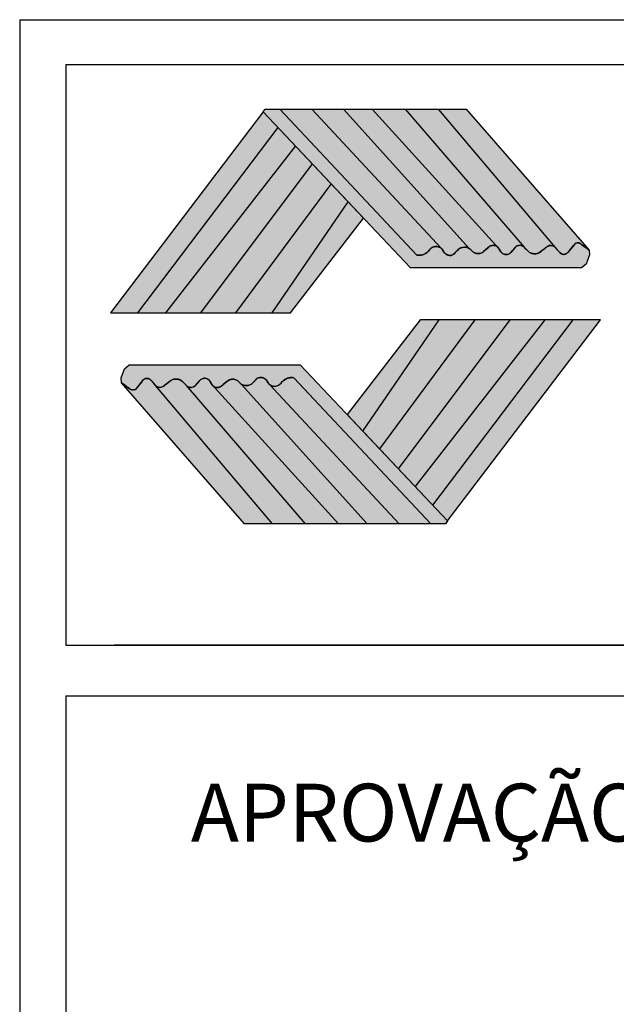
# Model space of a CAD drawing. Extents: x 439 to 1321, y 25 to 109.
# Drawn here: x 562 to 564, y 42 to 45 of the extents above; entities that cross this region are included whole.
import ezdxf

# ---------------------------------------------------------------- set-up
doc = ezdxf.new("R2010")
doc.units = 0
doc.header["$MEASUREMENT"] = 0
for name, color, linetype in [('P02', 21, 'Continuous'), ('Parede', 8, 'Continuous'), ('PENQUATRO', 4, 'Continuous'), ('PRANCHA', 7, 'Continuous')]:
    doc.layers.add(name, color=color, linetype=linetype)
doc.styles.add('STYLE1', font='arial.ttf')

msp = doc.modelspace()

# ---------------------------------------------------------------- hatches: boundary and pattern name
at = {"true_color": 0xd8d8d8}
for points in [[(562.4463762825156, 45.18653508299613), (562.9206506494141, 44.68110550889279), (562.9244976613379, 44.68063167198802), (562.9280147852829, 44.68049261304201), (562.9300115918728, 44.68053738803493), (562.9325327353818, 44.68072230678299), (562.9354139786946, 44.68111139945569), (562.9385301597404, 44.68175146520952), (562.9404828771563, 44.68227298815152), (562.9428872591989, 44.68304856583593), (562.9459337961941, 44.68425543547507), (562.9483418255007, 44.6854005790758), (562.949913285513, 44.68624659352471), (562.9521188971388, 44.68757714923718), (562.9542698201151, 44.68905184481307), (562.9557814462936, 44.69020485527346), (562.9569702861259, 44.69118657688378), (562.9586574658367, 44.69270577339695), (562.9594754897139, 44.69350112597581), (562.9609615795954, 44.69505690380581), (562.9629909112664, 44.69745106783579), (562.9647808984282, 44.69985841065179), (562.9667627217608, 44.70221580974881), (562.9683957226097, 44.70381330061478), (562.9699426612805, 44.70510673235418), (562.9721277158882, 44.70663842498796), (562.9735813501464, 44.7074947645655), (562.9759820293903, 44.70866425109335), (562.9779101787868, 44.70940630952951), (562.9801993674865, 44.71008097902647), (562.9847509386377, 44.71081362739212), (562.9891887710418, 44.71079281418002), (562.9914006216256, 44.7105132845883), (562.9942350161342, 44.70988289621084), (562.9960654760977, 44.7093038899568), (562.9971240198972, 44.70890337834724), (562.9992938294342, 44.70792015433203), (563.0006631054531, 44.70717755692779), (563.002480065691, 44.70602776350571), (563.0046381876139, 44.70437867160771), (563.0065844730927, 44.70256541324546), (563.0083488443481, 44.70057064464548), (563.0097848827565, 44.69860829992228), (563.0108396404131, 44.69689214740998), (563.0126029356743, 44.69350421291311), (563.0130442855773, 44.69274640639546), (563.0138031454186, 44.69155320112484), (563.0145874720055, 44.69044004972915), (563.0166168206359, 44.68798797119539), (563.0181871026089, 44.68641207363004), (563.0197493731217, 44.68505844452301), (563.0217189744848, 44.68360144064296), (563.0239474291901, 44.682271834797), (563.0254299648933, 44.68156547028695), (563.0273439229825, 44.68083764548778), (563.029832865874, 44.68017142251833), (563.0327652983075, 44.67975950323628), (563.03598233085, 44.67974842400995), (563.0383905453409, 44.68004091642578), (563.0416186105448, 44.68085712680476), (563.043739028255, 44.68168232001378), (563.0454496047913, 44.68253696850632), (563.0475727704527, 44.68387007510522), (563.0499282478995, 44.68578569259378), (563.0518966957914, 44.6878647979955), (563.0534938534244, 44.689755255396), (563.055189560455, 44.69170904640922), (563.0563513051612, 44.69301719430724), (563.0579490891923, 44.69477751155397), (563.0610152146113, 44.69803570590345), (563.0638078461761, 44.70072393126217), (563.0649960354517, 44.701695575841), (563.0671424335694, 44.70322948852802), (563.0691133500064, 44.70442042257869), (563.0709054876851, 44.70534497124608), (563.0732623058357, 44.7063551854575), (563.0760332259616, 44.7072720711981), (563.0771437090995, 44.70756299861132), (563.0797607891342, 44.70808476924546), (563.0817207403747, 44.70832999946331), (563.0858121699175, 44.70845255040913), (563.0876706268439, 44.70833564135478), (563.0902453552081, 44.70799308117704), (563.0926030275119, 44.70748991177197), (563.0947376182756, 44.70687050992871), (563.0967785181186, 44.70612350522665), (563.0987016342008, 44.70527051041835), (563.1009106194867, 44.70409451010875), (563.1017804628412, 44.70356834943647), (563.1030856099711, 44.70270540379228), (563.1048309226976, 44.70139912232182), (563.1058823355461, 44.70051743710653), (563.1074276253754, 44.69907166117119), (563.109771485197, 44.69672923102399), (563.1142215275288, 44.69228190308328), (563.116754379085, 44.69053256949658), (563.1189425189688, 44.68931204163825), (563.1203991119737, 44.68862922049475), (563.1235785736318, 44.68745857275565), (563.1257760404969, 44.68688372267759), (563.1272655341667, 44.68659572236712), (563.1287155269354, 44.68639145244611), (563.1299466972973, 44.68627573286081), (563.1313640411653, 44.68620728884139), (563.1334306196484, 44.68623090367414), (563.1355441671317, 44.6864070011617), (563.1366532106499, 44.68656171810696), (563.1381369368257, 44.6868372581365), (563.1393727886942, 44.68712817399196), (563.1417921730957, 44.68786662012695), (563.1434631549928, 44.68851520065931), (563.144848890741, 44.68914569746718), (563.1460893985338, 44.68978674356833), (563.1471784395987, 44.69041374062893), (563.1493684248242, 44.691876887018), (563.1504687196563, 44.69272714722567), (563.151565339471, 44.69364508160281), (563.1532032874773, 44.69502627370181), (563.1539769687398, 44.69567867685589), (563.1567611040349, 44.69802638609785), (563.1643358426993, 44.70441374950934), (563.1681323560781, 44.70761514189544), (563.1713018926594, 44.71028783899048), (563.1728826859487, 44.71138478680178), (563.1751572004692, 44.71264342276728), (563.1772882207191, 44.71353333301376), (563.1793595013197, 44.71416380179348), (563.1820891495594, 44.71467432355514), (563.1848265970392, 44.71484254317125), (563.1876202325697, 44.71466731947847), (563.1897211289953, 44.71430020503584), (563.1929682548238, 44.7133074109396), (563.1947291545929, 44.71252991373201), (563.1966052793233, 44.71148820026551), (563.1999038836534, 44.70899359897027), (563.2014507243676, 44.70743479762001), (563.2027600765682, 44.70583595532692), (563.2053293845697, 44.70176459603825), (563.2108217547543, 44.69259310196619), (563.2119966816424, 44.69099516022848), (563.2130876746761, 44.68974465699051), (563.2143089755239, 44.68854545167181), (563.2158943332627, 44.68723685955986), (563.2173079304106, 44.68626204985543), (563.2194368409259, 44.68507508236682), (563.2209676907105, 44.6844014287403), (563.2229776756172, 44.68371814889834), (563.2248295709477, 44.6832737571979), (563.2265707701897, 44.68300771832699), (563.2289983453217, 44.68287247362903), (563.2310767193964, 44.68297152528431), (563.2332838824473, 44.68329677654896), (563.2366629440419, 44.68426058378543), (563.2400376891426, 44.68586558200899), (563.2421113866741, 44.68724362815497), (563.2442166632866, 44.68904188383021), (563.2457387778522, 44.69066662834033), (563.2471485037809, 44.69225999154282), (563.2501755366648, 44.6956813394175), (563.2556493833276, 44.70186823409981), (563.2623216008848, 44.70928506872625), (563.2653471648027, 44.71163109127097), (563.2671101343713, 44.71263172088896), (563.2697824929456, 44.71374834943686), (563.2733664573158, 44.71460534597754), (563.2772980882123, 44.7147946714994), (563.2811970107152, 44.7142263576074), (563.28414571775, 44.71325844506849), (563.2858454385666, 44.71246023926425), (563.2884823216392, 44.71080268684651), (563.2902301442238, 44.70935137997964), (563.2942539760178, 44.70517705872086), (563.299063205578, 44.70011985911187), (563.3048199108417, 44.69406633071733), (563.3073653026843, 44.69203453038245), (563.3087090847347, 44.69110858260072), (563.3109805974166, 44.68974155629178), (563.3125695462047, 44.68891858642114), (563.3138344490143, 44.68833521188244), (563.3160639000392, 44.68745091980912), (563.318230091211, 44.68675607435296), (563.3201961138273, 44.68625717319548), (563.3234229407168, 44.68569583384902), (563.3255577025736, 44.68549395007546), (563.3277627536921, 44.68542396813631), (563.3298249211987, 44.68548516675713), (563.3319427098136, 44.68567610258125), (563.333561314846, 44.68591082665843), (563.3356805799702, 44.68633737633135), (563.3372541889443, 44.68674435004483), (563.3387083833837, 44.68719152364078), (563.340686586051, 44.68791473410208), (563.3415312629738, 44.68826583673829), (563.3439063935992, 44.6893983501778), (563.3454077917232, 44.6902332099434), (563.3474640204371, 44.69154321262614), (563.3501475682468, 44.69357829406754), (563.3523953053995, 44.69539552123751), (563.3541562183468, 44.69681916583328), (563.3563608373688, 44.69860153330497), (563.3615132459798, 44.70276709905943), (563.3665451348281, 44.70683522825478), (563.3697276787353, 44.70940821827396), (563.3711118430725, 44.71051518323831), (563.3724750295268, 44.71146480320841), (563.3740641633129, 44.71237963397871), (563.3763222691778, 44.71337808492025), (563.3785004004637, 44.71405018067933), (563.3807073418503, 44.71446950892802), (563.3829277061473, 44.71464199678869), (563.3850940182421, 44.71457534504013), (563.3871108989591, 44.71430281192414), (563.3886691912065, 44.71394806989949), (563.3901724861457, 44.71347975501092), (563.391742275654, 44.71284825175644), (563.3933437610219, 44.71203800921685), (563.3943719512122, 44.71141864478828), (563.3958374662592, 44.71038127775428), (563.3968092360428, 44.70957713873132), (563.3998808474826, 44.70633023401147), (563.4037310667137, 44.70194546834682), (563.4136038205481, 44.69070202754229), (563.4159512436378, 44.68818480841932), (563.417262981868, 44.68708987197736), (563.4190746925013, 44.68587777198408), (563.420580899081, 44.68508610756501), (563.422945103048, 44.68417313666433), (563.4247859603527, 44.68370749880559), (563.4269941453996, 44.68340684985283), (563.4302109134929, 44.68344895169721), (563.4319650067749, 44.68371243315632), (563.4335326720853, 44.68409834982128), (563.4358293644419, 44.68494192678597), (563.4372045689064, 44.68562407700811), (563.4394633493001, 44.68708996532732), (563.4408899425331, 44.68829114172382), (563.4415807102515, 44.6889704019751), (563.4434134214266, 44.69113746317219), (563.4449763046565, 44.69309627226568), (563.44766940249, 44.69647161369095), (563.4628581953315, 44.71550818973577), (563.4649394910583, 44.71811674098382), (563.4668843723263, 44.7200172412081), (563.4693579355428, 44.72167698268314), (563.4726859107229, 44.7230072579965), (563.4750379851447, 44.72345557504232), (563.4776842331967, 44.72352597331279), (563.4798909133568, 44.7232381064666), (563.4815770479184, 44.72279497176532), (563.4834730056195, 44.722041367934), (563.4848542912478, 44.72129738055403), (563.4860673480655, 44.72048305329299), (563.487234459872, 44.71961762943545), (563.4913914028263, 44.71653521899382), (563.4988676968204, 44.71099148002802), (563.5088923087052, 44.70355814052279), (563.5158385239064, 44.69840745973399), (563.51764771629, 44.68158521304845), (563.5062716474185, 44.64975163232201), (563.4892363615136, 44.6365582810773), (562.8980449000641, 44.6365582810773), (562.3888108244898, 45.17669163677733), (562.3957817335228, 45.18653508299613)], [(562.9685943978548, 43.75099175319316), (562.4943200309561, 44.25642132729648), (562.4904730190232, 44.25689516420243), (562.4869558950872, 44.25703422314851), (562.4849590884974, 44.2569894481544), (562.4824379449977, 44.25680452940643), (562.4795567016757, 44.2564154367325), (562.4764405206392, 44.25577537097974), (562.4744878032232, 44.25525384803782), (562.4720834211806, 44.25447827035329), (562.4690368841761, 44.25327140071429), (562.4666288548696, 44.25212625711465), (562.4650573948571, 44.25128024266451), (562.4628517832408, 44.24994968695334), (562.4607008602644, 44.24847499137628), (562.459189234086, 44.24732198091573), (562.4580003942444, 44.2463402593055), (562.4563132145429, 44.24482106279349), (562.4554951906657, 44.24402571021347), (562.4540091007842, 44.24246993238339), (562.4519797691131, 44.24007576835341), (562.4501897819514, 44.23766842553632), (562.4482079586187, 44.23531102644179), (562.4465749577702, 44.23371353557347), (562.4450280190991, 44.23242010383532), (562.4428429644821, 44.2308884112013), (562.4413893302238, 44.23003207162262), (562.4389886509801, 44.22886258509592), (562.4370605015835, 44.2281205266586), (562.4347713128932, 44.22744585716282), (562.4302197417327, 44.22671320879729), (562.4257819093378, 44.22673402200925), (562.4235700587543, 44.22701355160097), (562.4207356642362, 44.22764393997851), (562.4189052042818, 44.22822294623241), (562.4178466604731, 44.2286234578432), (562.4156768509359, 44.22960668185726), (562.4143075749173, 44.23034927926258), (562.4124906146793, 44.23149907268364), (562.4103324927563, 44.23314816458274), (562.4083862072775, 44.23496142294388), (562.406621836022, 44.23695619154379), (562.4051857976136, 44.23891853626824), (562.4041310399665, 44.24063468878055), (562.402367744696, 44.2440226232761), (562.4019263947928, 44.24478042979381), (562.4011675349517, 44.24597363506459), (562.4003832083741, 44.24708678645896), (562.3983538597437, 44.24953886499402), (562.3967835777706, 44.2511147625593), (562.3952213072577, 44.25246839166748), (562.3932517058947, 44.25392539554633), (562.3910232511896, 44.25525500139229), (562.3895407154771, 44.2559613659035), (562.3876267573876, 44.25668919070165), (562.3851378144963, 44.25735541367089), (562.382205382063, 44.25776733295299), (562.3789883495297, 44.25777841217946), (562.3765801350295, 44.2574859197624), (562.3733520698349, 44.25666970938451), (562.3712316521245, 44.25584451617686), (562.3695210755884, 44.25498986768201), (562.3673979099176, 44.25365676108282), (562.3650424324709, 44.2517411435955), (562.3630739845881, 44.24966203819379), (562.3614768269459, 44.2477715807932), (562.3597811199247, 44.24581778977997), (562.358619375209, 44.24450964188204), (562.3570215911778, 44.24274932463545), (562.3539554657589, 44.23949113028597), (562.3511628342034, 44.23680290492732), (562.3499746449279, 44.23583126034827), (562.3478282468102, 44.23429734766033), (562.3458573303642, 44.23310641361174), (562.3440651926852, 44.23218186494312), (562.3417083745343, 44.23117165073293), (562.338937454418, 44.23025476498994), (562.3378269712707, 44.22996383757797), (562.3352098912361, 44.22944206694388), (562.3332499399955, 44.22919683672728), (562.329158510462, 44.22907428578139), (562.3273000535264, 44.22919119483441), (562.3247253251621, 44.22953375501326), (562.3223676528677, 44.2300369244175), (562.3202330621041, 44.23065632625948), (562.3181921622516, 44.23140333096146), (562.3162690461787, 44.23225632577093), (562.3140600608929, 44.2334323260805), (562.3131902175292, 44.23395848675281), (562.3118850704084, 44.23482143239598), (562.3101397576728, 44.23612771386746), (562.3090883448335, 44.23700939908289), (562.307543055004, 44.23845517501825), (562.3051991951731, 44.2407976051666), (562.300749152851, 44.24524493310594), (562.2982163012854, 44.24699426669278), (562.2960281614108, 44.24821479454992), (562.2945715683966, 44.24889761569452), (562.2913921067479, 44.25006826343378), (562.2891946398827, 44.25064311351277), (562.2877051462035, 44.2509311138223), (562.2862551534442, 44.25113538374315), (562.2850239830731, 44.25125110332854), (562.2836066392144, 44.25131954734803), (562.2815400607219, 44.25129593251511), (562.2794265132385, 44.2511198350275), (562.27831746973, 44.25096511808232), (562.2768337435449, 44.25068957805286), (562.2755978916758, 44.25039866219856), (562.2731785072747, 44.24966021606247), (562.2715075253776, 44.24901163552894), (562.2701217896292, 44.24838113872224), (562.2688812818365, 44.24774009262103), (562.2677922407712, 44.24711309556047), (562.2656022555461, 44.24564994917149), (562.264501960714, 44.24479968896252), (562.2634053409087, 44.24388175458648), (562.2617673929022, 44.2425005624874), (562.2609937116398, 44.24184815933354), (562.2582095763354, 44.23950045009158), (562.2506348376801, 44.23311308668003), (562.2468383242923, 44.22991169429391), (562.243668787711, 44.22723899719893), (562.2420879944309, 44.22614204938647), (562.2398134799009, 44.22488341342193), (562.2376824596422, 44.2239935031766), (562.23561117906, 44.22336303439572), (562.232881530811, 44.22285251263411), (562.230144083331, 44.22268429301795), (562.2273504477913, 44.22285951671081), (562.2252495513843, 44.22322663115344), (562.2220024255557, 44.22421942524961), (562.2202415257772, 44.22499692245866), (562.2183654010562, 44.22603863592259), (562.2150667967262, 44.22853323721908), (562.2135199560119, 44.23009203856826), (562.2122106038115, 44.2316908808623), (562.2096412958098, 44.23576224014985), (562.2041489256254, 44.24493373422424), (562.2029739987372, 44.24653167596196), (562.2018830057035, 44.24778217919746), (562.2006617048556, 44.24898138451636), (562.1990763471077, 44.25028997662957), (562.1976627499598, 44.25126478633275), (562.1955338394442, 44.25245175382246), (562.1940029896689, 44.2531254074478), (562.1919930047624, 44.25380868729212), (562.1901411094317, 44.25425307899145), (562.1883999101899, 44.25451911786111), (562.1859723350486, 44.25465436256033), (562.1838939609831, 44.25455531090498), (562.1816867979323, 44.25423005963915), (562.1783077363285, 44.253266252404), (562.1749329912277, 44.2516612541805), (562.1728592936961, 44.25028320803314), (562.1707540170835, 44.24848495236029), (562.1692319025274, 44.24686020784903), (562.1678221765892, 44.24526684464544), (562.1647951437149, 44.241845496772), (562.1593212970427, 44.23565860208822), (562.1526490794762, 44.22824176746419), (562.1496235155766, 44.22589574491846), (562.147860545999, 44.22489511530031), (562.1451881874247, 44.22377848675256), (562.1416042230545, 44.22292149021189), (562.1376725921582, 44.22273216469096), (562.1337736696552, 44.22330047858181), (562.1308249626203, 44.22426839112194), (562.1291252418035, 44.22506659692627), (562.1264883587404, 44.22672414934154), (562.1247405361464, 44.22817545620964), (562.1207167043524, 44.23234977746978), (562.1159074748016, 44.23740697707646), (562.1101507695287, 44.24346050547217), (562.1076053776951, 44.245492305808), (562.1062615956446, 44.24641825358849), (562.1039900829536, 44.24778527989881), (562.1024011341655, 44.24860824976932), (562.1011362313559, 44.249191624307), (562.0989067803312, 44.2500759163803), (562.0967405891685, 44.25077076183646), (562.0947745665524, 44.25126966299387), (562.0915477396535, 44.25183100233903), (562.0894129777967, 44.25203288611382), (562.0872079266875, 44.25210286805297), (562.0851457591808, 44.25204166943338), (562.0830279705661, 44.25185073360799), (562.0814093655335, 44.25161600953097), (562.0792901004, 44.2511894598593), (562.0777164914354, 44.25078248614452), (562.0762622969862, 44.25033531254972), (562.0742840943194, 44.24961210208713), (562.0734394173963, 44.24926099945093), (562.0710642867801, 44.24812848601141), (562.0695628886472, 44.24729362624581), (562.067506659933, 44.24598362356438), (562.0648231121327, 44.2439485421218), (562.06257537498, 44.24213131495171), (562.0608144620234, 44.2407076703559), (562.0586098430107, 44.23892530288429), (562.0534574343997, 44.23475973712979), (562.0484255455422, 44.2306916079345), (562.0452430016348, 44.22811861791546), (562.0438588372979, 44.22701165295096), (562.0424956508433, 44.226062032982), (562.0409065170574, 44.22514720221049), (562.0386484111926, 44.22414875126909), (562.0364702799159, 44.223476655509), (562.0342633385198, 44.22305732726126), (562.0320429742324, 44.22288483940078), (562.0298766621283, 44.22295149114805), (562.0278597814205, 44.22322402426508), (562.0263014891731, 44.22357876628877), (562.0247981942339, 44.22404708117713), (562.0232284047163, 44.22467858443275), (562.0216269193576, 44.2254888269725), (562.0205987291678, 44.226108191401), (562.0191332141204, 44.22714555843493), (562.0181614443273, 44.22794969745796), (562.015089832897, 44.23119660217795), (562.0112396136658, 44.23558136784246), (562.0013668598223, 44.24682480864584), (561.9990194367326, 44.24934202776996), (561.9977076985115, 44.25043696421198), (561.9958959878688, 44.25164906420404), (561.9943897812893, 44.25244072862551), (561.9920255773221, 44.25335369952373), (561.9901847200176, 44.25381933738375), (561.98797653498, 44.25411998633644), (561.9847597668772, 44.254077884492), (561.9830056735954, 44.25381440303411), (561.9814380082942, 44.2534284863679), (561.9791413159377, 44.25258490940332), (561.9777661114732, 44.25190275918111), (561.9755073310702, 44.25043687086102), (561.9740807378373, 44.24923569446547), (561.973389970128, 44.24855643421411), (561.9715572589529, 44.24638937301715), (561.9699943757137, 44.24443056392381), (561.9673012778804, 44.24105522249941), (561.9521124850479, 44.22201864645481), (561.9500311893119, 44.21941009520554), (561.9480863080441, 44.2175095949811), (561.9456127448274, 44.21584985350614), (561.9422847696568, 44.21451957819298), (561.9399326952255, 44.21407126114718), (561.9372864471828, 44.21400086287532), (561.9350797670229, 44.21428872972261), (561.9333936324517, 44.21473186442395), (561.9314976747602, 44.21548546825433), (561.9301163891317, 44.21622945563533), (561.9289033323048, 44.2170437828965), (561.9277362205075, 44.21790920675397), (561.9235792775439, 44.22099161719553), (561.9161029835498, 44.22653535616016), (561.906078371665, 44.2339686956664), (561.8991321564733, 44.23911937645527), (561.8973229640803, 44.25594162314083), (561.9086990329516, 44.28777520386749), (561.9257343188568, 44.30096855511081), (562.5169257803063, 44.30096855511081), (563.0261598558898, 43.76083519941196), (563.0191889468475, 43.75099175319316)]]:
    msp.add_hatch(color=254, dxfattribs=at).paths.add_polyline_path(points)
at = {"true_color": 0x7b7b7b}
h = msp.add_hatch(color=8, dxfattribs=at)
h.set_gradient(color1=(123, 123, 123), color2=(197, 197, 197), rotation=45, tint=1, name='HEMISPHERICAL')
edge = h.paths.add_edge_path()
edge.add_line((562.4463762825156, 45.18653508299613), (563.0906097707513, 45.18653508299613))
edge.add_line((563.0906097707513, 45.18653508299613), (563.5158385239064, 44.69840745973399))
edge.add_line((563.5158385239064, 44.69840745973399), (563.4860673480655, 44.72048305329299))
edge.add_arc((563.4767745216238, 44.70795073477214), 0.0156017829359561, 53.44273403224081, 139.3382154826571)
edge.add_line((563.4649394910583, 44.71811674098382), (563.4427188742521, 44.69026696607244))
edge.add_arc((563.4283631040603, 44.7017210646947), 0.0183653073224982, 220.0536297947923, 321.41453679074414, ccw=False)
edge.add_line((563.4143055182683, 44.68990290939233), (563.3986417604877, 44.70774135004737))
edge.add_arc((563.3833874542772, 44.6943466950904), 0.0203005083527589, 41.28604701293904, 129.0694214251105)
edge.add_line((563.370592824536, 44.71010766235653), (563.3496254644438, 44.69315618901629))
edge.add_arc((563.3277627536877, 44.72019828263586), 0.0347743144998302, 228.7181190088767, 308.9544861302489, ccw=False)
edge.add_line((563.3048199108417, 44.69406633071733), (563.2911315458163, 44.70846048543811))
edge.add_arc((563.2763113969368, 44.69436701404784), 0.0204514730187119, 43.56030515304008, 139.908599686308)
edge.add_line((563.2606656505061, 44.70753794291645), (563.2453662127058, 44.69024553116883))
edge.add_arc((563.2289983453254, 44.7047269795976), 0.0218545059695407, 213.725298079905, 318.4992486930606, ccw=False)
edge.add_line((563.2108217547543, 44.69259310196619), (563.2040076403866, 44.70397172492825))
edge.add_arc((563.1848265970372, 44.69248511328791), 0.0223574298824999, 30.91537968048335, 127.2238831641098)
edge.add_line((563.1713018926594, 44.71028783899048), (563.1508928696893, 44.69307802456547))
edge.add_arc((563.1320637960266, 44.7154073180376), 0.0292084125202813, 232.34824375756932, 310.1391065325984, ccw=False)
edge.add_line((563.1142215275288, 44.69228190308328), (563.1074276253754, 44.69907166117119))
edge.add_arc((563.084726004986, 44.6763561850417), 0.0321147384248881, 45.01747965984321, 135.7620946034735)
edge.add_arc((563.1980556195093, 44.5660019779673), 0.1902970779796143, 135.7620946114322, 140.1796911405127)
edge.add_arc((563.0344518395822, 44.70240978313314), 0.0227129830893553, 235.90279930399151, 320.1796911330928, ccw=False)
edge.add_arc((563.0381533462935, 44.70787746111471), 0.02931575935731061, 205.5709883349691, 235.90279931924368, ccw=False)
edge.add_arc((562.9868409816404, 44.68332463379794), 0.0275683341623125, 25.5709883193169, 144.6582682877718)
edge.add_arc((562.9280147852822, 44.72504026187809), 0.0445476488376545, 260.48480343072765, 324.65826828447445, ccw=False)
edge.add_line((562.9206506494141, 44.68110550889279), (562.4463762825156, 45.18653508299613))
at = {"true_color": 0x858585}
h = msp.add_hatch(color=252, dxfattribs=at)
h.set_gradient(color1=(133, 133, 133), color2=(216, 216, 216), tint=1, name='INVCURVED')
h.paths.add_polyline_path([(562.3888108244898, 45.17669163677733), (561.8601040913245, 44.48086114839076), (562.4837334387737, 44.48086114839076), (562.7359803420667, 44.80845658432693)])
at = {"true_color": 0xffcc97}
msp.add_hatch(color=31, dxfattribs=at).paths.add_polyline_path([(563.0261598558898, 43.76083519941196), (563.5548665890551, 44.45666568779744), (562.9312372416059, 44.45666568779744), (562.6789903383037, 44.12907025186235)])
at = {"true_color": 0xfb9100}
h = msp.add_hatch(color=30, dxfattribs=at)
edge = h.paths.add_edge_path()
edge.add_line((562.9685943978548, 43.75099175319316), (562.3243609096284, 43.75099175319316))
edge.add_line((562.3243609096284, 43.75099175319316), (561.8991321564733, 44.23911937645527))
edge.add_line((561.8991321564733, 44.23911937645527), (561.9289033323048, 44.2170437828965))
edge.add_arc((561.9381961587465, 44.22957610141735), 0.01560178293609161, 233.4427340315701, 319.3382154819892)
edge.add_line((561.9500311893119, 44.21941009520554), (561.9722518061182, 44.24725987011683))
edge.add_arc((561.9866075763151, 44.23580577149139), 0.0183653073284869, 40.05362979697708, 141.4145367929182, ccw=False)
edge.add_line((562.0006651621113, 44.24762392679811), (562.0163289198827, 44.22978548614206))
edge.add_arc((562.0315832260932, 44.24318014109895), 0.020300508352636, 221.2860470130302, 309.0694214251989)
edge.add_line((562.0443778558342, 44.22741917383289), (562.0653452159358, 44.24437064717291))
edge.add_arc((562.0872079266875, 44.21732855355895), 0.03477431449267201, 48.71811900901122, 128.95448613039, ccw=False)
edge.add_line((562.1101507695287, 44.24346050547217), (562.1238391345634, 44.22906635075117))
edge.add_arc((562.1386592834427, 44.24315982214143), 0.0204514730187168, 223.5603051530545, 319.9085996863232)
edge.add_line((562.1543050298734, 44.22998889327283), (562.1696044676737, 44.24728130502046))
edge.add_arc((562.1859723350544, 44.23279985659227), 0.0218545059694999, 33.72529808182179, 138.4992486949808, ccw=False)
edge.add_line((562.2041489256254, 44.24493373422424), (562.2109630399837, 44.23355511126108))
edge.add_arc((562.2301440833331, 44.24504172290153), 0.0223574298825437, 210.9153796806708, 307.2238831643308)
edge.add_line((562.243668787711, 44.22723899719893), (562.2640778106904, 44.24444881162379))
edge.add_arc((562.2829068843531, 44.22211951815158), 0.0292084125204306, 52.34824375760343, 130.1391065326431, ccw=False)
edge.add_line((562.300749152851, 44.24524493310594), (562.307543055004, 44.23845517501825))
edge.add_arc((562.3302446753888, 44.26117065114306), 0.0321147384182862, 225.0174796598289, 315.7620946034483)
edge.add_arc((562.2169150608657, 44.37152485834428), 0.1902970780615286, 315.7620945840433, 320.1796911131264)
edge.add_arc((562.3805188407975, 44.2351170530562), 0.0227129830893144, 55.90279930414857, 140.1796911332167, ccw=False)
edge.add_arc((562.3768173340814, 44.22964937509177), 0.02931575934568451, 25.570988308573817, 55.902799292859925, ccw=False)
edge.add_arc((562.4281296987346, 44.25420220239408), 0.02756833416780351, 205.5709883201754, 324.6582682885891)
edge.add_arc((562.4869558950926, 44.21248657431854), 0.0445476488296952, 80.48480343507663, 144.6582682887993, ccw=False)
edge.add_line((562.4943200309561, 44.25642132729648), (562.9685943978548, 43.75099175319316))

# ---------------------------------------------------------------- linework, layer by layer
at = {"color": 0}
msp.add_line((561.7065944068848, 45.34093507890078), (561.7065944068848, 43.33045904160257), dxfattribs=at)
for p, q in [((562.4399476345521, 45.1224519498786), (561.953561821113, 44.48086114839076)), ((562.9750230458272, 43.81507488630952), (563.4614088592666, 44.45666568779744))]:
    msp.add_line(p, q)
at = {"color": 7}
for p, q in [((561.5465944068942, 43.31041824733379), (561.5465944068942, 33.16295621346166)), ((561.7065944068943, 43.15571407450565), (561.7065944068943, 33.16295621346114))]:
    msp.add_line(p, q, dxfattribs=at)
for points in [[(562.4463762825156, 45.18653508299613), (562.9206506494141, 44.68110550889279), (562.9244976613379, 44.68063167198802), (562.9280147852829, 44.68049261304201), (562.9300115918728, 44.68053738803493), (562.9325327353818, 44.68072230678299), (562.9354139786946, 44.68111139945569), (562.9385301597404, 44.68175146520952), (562.9404828771563, 44.68227298815152), (562.9428872591989, 44.68304856583593), (562.9459337961941, 44.68425543547507), (562.9483418255007, 44.6854005790758), (562.949913285513, 44.68624659352471), (562.9521188971388, 44.68757714923718), (562.9542698201151, 44.68905184481307), (562.9557814462936, 44.69020485527346), (562.9569702861259, 44.69118657688378), (562.9586574658367, 44.69270577339695), (562.9594754897139, 44.69350112597581), (562.9609615795954, 44.69505690380581), (562.9629909112664, 44.69745106783579), (562.9647808984282, 44.69985841065179), (562.9667627217608, 44.70221580974881), (562.9683957226097, 44.70381330061478), (562.9699426612805, 44.70510673235418), (562.9721277158882, 44.70663842498796), (562.9735813501464, 44.7074947645655), (562.9759820293903, 44.70866425109335), (562.9779101787868, 44.70940630952951), (562.9801993674865, 44.71008097902647), (562.9847509386377, 44.71081362739212), (562.9891887710418, 44.71079281418002), (562.9914006216256, 44.7105132845883), (562.9942350161342, 44.70988289621084), (562.9960654760977, 44.7093038899568), (562.9971240198972, 44.70890337834724), (562.9992938294342, 44.70792015433203), (563.0006631054531, 44.70717755692779), (563.002480065691, 44.70602776350571), (563.0046381876139, 44.70437867160771), (563.0065844730927, 44.70256541324546), (563.0083488443481, 44.70057064464548), (563.0097848827565, 44.69860829992228), (563.0108396404131, 44.69689214740998), (563.0126029356743, 44.69350421291311), (563.0130442855773, 44.69274640639546), (563.0138031454186, 44.69155320112484), (563.0145874720055, 44.69044004972915), (563.0166168206359, 44.68798797119539), (563.0181871026089, 44.68641207363004), (563.0197493731217, 44.68505844452301), (563.0217189744848, 44.68360144064296), (563.0239474291901, 44.682271834797), (563.0254299648933, 44.68156547028695), (563.0273439229825, 44.68083764548778), (563.029832865874, 44.68017142251833), (563.0327652983075, 44.67975950323628), (563.03598233085, 44.67974842400995), (563.0383905453409, 44.68004091642578), (563.0416186105448, 44.68085712680476), (563.043739028255, 44.68168232001378), (563.0454496047913, 44.68253696850632), (563.0475727704527, 44.68387007510522), (563.0499282478995, 44.68578569259378), (563.0518966957914, 44.6878647979955), (563.0534938534244, 44.689755255396), (563.055189560455, 44.69170904640922), (563.0563513051612, 44.69301719430724), (563.0579490891923, 44.69477751155397), (563.0610152146113, 44.69803570590345), (563.0638078461761, 44.70072393126217), (563.0649960354517, 44.701695575841), (563.0671424335694, 44.70322948852802), (563.0691133500064, 44.70442042257869), (563.0709054876851, 44.70534497124608), (563.0732623058357, 44.7063551854575), (563.0760332259616, 44.7072720711981), (563.0771437090995, 44.70756299861132), (563.0797607891342, 44.70808476924546), (563.0817207403747, 44.70832999946331), (563.0858121699175, 44.70845255040913), (563.0876706268439, 44.70833564135478), (563.0902453552081, 44.70799308117704), (563.0926030275119, 44.70748991177197), (563.0947376182756, 44.70687050992871), (563.0967785181186, 44.70612350522665), (563.0987016342008, 44.70527051041835), (563.1009106194867, 44.70409451010875), (563.1017804628412, 44.70356834943647), (563.1030856099711, 44.70270540379228), (563.1048309226976, 44.70139912232182), (563.1058823355461, 44.70051743710653), (563.1074276253754, 44.69907166117119), (563.109771485197, 44.69672923102399), (563.1142215275288, 44.69228190308328), (563.116754379085, 44.69053256949658), (563.1189425189688, 44.68931204163825), (563.1203991119737, 44.68862922049475), (563.1235785736318, 44.68745857275565), (563.1257760404969, 44.68688372267759), (563.1272655341667, 44.68659572236712), (563.1287155269354, 44.68639145244611), (563.1299466972973, 44.68627573286081), (563.1313640411653, 44.68620728884139), (563.1334306196484, 44.68623090367414), (563.1355441671317, 44.6864070011617), (563.1366532106499, 44.68656171810696), (563.1381369368257, 44.6868372581365), (563.1393727886942, 44.68712817399196), (563.1417921730957, 44.68786662012695), (563.1434631549928, 44.68851520065931), (563.144848890741, 44.68914569746718), (563.1460893985338, 44.68978674356833), (563.1471784395987, 44.69041374062893), (563.1493684248242, 44.691876887018), (563.1504687196563, 44.69272714722567), (563.151565339471, 44.69364508160281), (563.1532032874773, 44.69502627370181), (563.1539769687398, 44.69567867685589), (563.1567611040349, 44.69802638609785), (563.1643358426993, 44.70441374950934), (563.1681323560781, 44.70761514189544), (563.1713018926594, 44.71028783899048), (563.1728826859487, 44.71138478680178), (563.1751572004692, 44.71264342276728), (563.1772882207191, 44.71353333301376), (563.1793595013197, 44.71416380179348), (563.1820891495594, 44.71467432355514), (563.1848265970392, 44.71484254317125), (563.1876202325697, 44.71466731947847), (563.1897211289953, 44.71430020503584), (563.1929682548238, 44.7133074109396), (563.1947291545929, 44.71252991373201), (563.1966052793233, 44.71148820026551), (563.1999038836534, 44.70899359897027), (563.2014507243676, 44.70743479762001), (563.2027600765682, 44.70583595532692), (563.2053293845697, 44.70176459603825), (563.2108217547543, 44.69259310196619), (563.2119966816424, 44.69099516022848), (563.2130876746761, 44.68974465699051), (563.2143089755239, 44.68854545167181), (563.2158943332627, 44.68723685955986), (563.2173079304106, 44.68626204985543), (563.2194368409259, 44.68507508236682), (563.2209676907105, 44.6844014287403), (563.2229776756172, 44.68371814889834), (563.2248295709477, 44.6832737571979), (563.2265707701897, 44.68300771832699), (563.2289983453217, 44.68287247362903), (563.2310767193964, 44.68297152528431), (563.2332838824473, 44.68329677654896), (563.2366629440419, 44.68426058378543), (563.2400376891426, 44.68586558200899), (563.2421113866741, 44.68724362815497), (563.2442166632866, 44.68904188383021), (563.2457387778522, 44.69066662834033), (563.2471485037809, 44.69225999154282), (563.2501755366648, 44.6956813394175), (563.2556493833276, 44.70186823409981), (563.2623216008848, 44.70928506872625), (563.2653471648027, 44.71163109127097), (563.2671101343713, 44.71263172088896), (563.2697824929456, 44.71374834943686), (563.2733664573158, 44.71460534597754), (563.2772980882123, 44.7147946714994), (563.2811970107152, 44.7142263576074), (563.28414571775, 44.71325844506849), (563.2858454385666, 44.71246023926425), (563.2884823216392, 44.71080268684651), (563.2902301442238, 44.70935137997964), (563.2942539760178, 44.70517705872086), (563.299063205578, 44.70011985911187), (563.3048199108417, 44.69406633071733), (563.3073653026843, 44.69203453038245), (563.3087090847347, 44.69110858260072), (563.3109805974166, 44.68974155629178), (563.3125695462047, 44.68891858642114), (563.3138344490143, 44.68833521188244), (563.3160639000392, 44.68745091980912), (563.318230091211, 44.68675607435296), (563.3201961138273, 44.68625717319548), (563.3234229407168, 44.68569583384902), (563.3255577025736, 44.68549395007546), (563.3277627536921, 44.68542396813631), (563.3298249211987, 44.68548516675713), (563.3319427098136, 44.68567610258125), (563.333561314846, 44.68591082665843), (563.3356805799702, 44.68633737633135), (563.3372541889443, 44.68674435004483), (563.3387083833837, 44.68719152364078), (563.340686586051, 44.68791473410208), (563.3415312629738, 44.68826583673829), (563.3439063935992, 44.6893983501778), (563.3454077917232, 44.6902332099434), (563.3474640204371, 44.69154321262614), (563.3501475682468, 44.69357829406754), (563.3523953053995, 44.69539552123751), (563.3541562183468, 44.69681916583328), (563.3563608373688, 44.69860153330497), (563.3615132459798, 44.70276709905943), (563.3665451348281, 44.70683522825478), (563.3697276787353, 44.70940821827396), (563.3711118430725, 44.71051518323831), (563.3724750295268, 44.71146480320841), (563.3740641633129, 44.71237963397871), (563.3763222691778, 44.71337808492025), (563.3785004004637, 44.71405018067933), (563.3807073418503, 44.71446950892802), (563.3829277061473, 44.71464199678869), (563.3850940182421, 44.71457534504013), (563.3871108989591, 44.71430281192414), (563.3886691912065, 44.71394806989949), (563.3901724861457, 44.71347975501092), (563.391742275654, 44.71284825175644), (563.3933437610219, 44.71203800921685), (563.3943719512122, 44.71141864478828), (563.3958374662592, 44.71038127775428), (563.3968092360428, 44.70957713873132), (563.3998808474826, 44.70633023401147), (563.4037310667137, 44.70194546834682), (563.4136038205481, 44.69070202754229), (563.4159512436378, 44.68818480841932), (563.417262981868, 44.68708987197736), (563.4190746925013, 44.68587777198408), (563.420580899081, 44.68508610756501), (563.422945103048, 44.68417313666433), (563.4247859603527, 44.68370749880559), (563.4269941453996, 44.68340684985283), (563.4302109134929, 44.68344895169721), (563.4319650067749, 44.68371243315632), (563.4335326720853, 44.68409834982128), (563.4358293644419, 44.68494192678597), (563.4372045689064, 44.68562407700811), (563.4394633493001, 44.68708996532732), (563.4408899425331, 44.68829114172382), (563.4415807102515, 44.6889704019751), (563.4434134214266, 44.69113746317219), (563.4449763046565, 44.69309627226568), (563.44766940249, 44.69647161369095), (563.4628581953315, 44.71550818973577), (563.4649394910583, 44.71811674098382), (563.4668843723263, 44.7200172412081), (563.4693579355428, 44.72167698268314), (563.4726859107229, 44.7230072579965), (563.4750379851447, 44.72345557504232), (563.4776842331967, 44.72352597331279), (563.4798909133568, 44.7232381064666), (563.4815770479184, 44.72279497176532), (563.4834730056195, 44.722041367934), (563.4848542912478, 44.72129738055403), (563.4860673480655, 44.72048305329299), (563.487234459872, 44.71961762943545), (563.4913914028263, 44.71653521899382), (563.4988676968204, 44.71099148002802), (563.5088923087052, 44.70355814052279), (563.5158385239064, 44.69840745973399), (563.51764771629, 44.68158521304845), (563.5062716474185, 44.64975163232201), (563.4892363615136, 44.6365582810773), (562.8980449000641, 44.6365582810773), (562.3888108244898, 45.17669163677733), (562.3957817335228, 45.18653508299613)], [(562.3888108244898, 45.17669163677733), (561.8601040913245, 44.48086114839076), (562.4837334387737, 44.48086114839076), (562.7359803420667, 44.80845658432693)], [(563.0261598558898, 43.76083519941196), (563.5548665890551, 44.45666568779744), (562.9312372416059, 44.45666568779744), (562.6789903383037, 44.12907025186235)], [(562.9685943978548, 43.75099175319316), (562.4943200309561, 44.25642132729648), (562.4904730190232, 44.25689516420243), (562.4869558950872, 44.25703422314851), (562.4849590884974, 44.2569894481544), (562.4824379449977, 44.25680452940643), (562.4795567016757, 44.2564154367325), (562.4764405206392, 44.25577537097974), (562.4744878032232, 44.25525384803782), (562.4720834211806, 44.25447827035329), (562.4690368841761, 44.25327140071429), (562.4666288548696, 44.25212625711465), (562.4650573948571, 44.25128024266451), (562.4628517832408, 44.24994968695334), (562.4607008602644, 44.24847499137628), (562.459189234086, 44.24732198091573), (562.4580003942444, 44.2463402593055), (562.4563132145429, 44.24482106279349), (562.4554951906657, 44.24402571021347), (562.4540091007842, 44.24246993238339), (562.4519797691131, 44.24007576835341), (562.4501897819514, 44.23766842553632), (562.4482079586187, 44.23531102644179), (562.4465749577702, 44.23371353557347), (562.4450280190991, 44.23242010383532), (562.4428429644821, 44.2308884112013), (562.4413893302238, 44.23003207162262), (562.4389886509801, 44.22886258509592), (562.4370605015835, 44.2281205266586), (562.4347713128932, 44.22744585716282), (562.4302197417327, 44.22671320879729), (562.4257819093378, 44.22673402200925), (562.4235700587543, 44.22701355160097), (562.4207356642362, 44.22764393997851), (562.4189052042818, 44.22822294623241), (562.4178466604731, 44.2286234578432), (562.4156768509359, 44.22960668185726), (562.4143075749173, 44.23034927926258), (562.4124906146793, 44.23149907268364), (562.4103324927563, 44.23314816458274), (562.4083862072775, 44.23496142294388), (562.406621836022, 44.23695619154379), (562.4051857976136, 44.23891853626824), (562.4041310399665, 44.24063468878055), (562.402367744696, 44.2440226232761), (562.4019263947928, 44.24478042979381), (562.4011675349517, 44.24597363506459), (562.4003832083741, 44.24708678645896), (562.3983538597437, 44.24953886499402), (562.3967835777706, 44.2511147625593), (562.3952213072577, 44.25246839166748), (562.3932517058947, 44.25392539554633), (562.3910232511896, 44.25525500139229), (562.3895407154771, 44.2559613659035), (562.3876267573876, 44.25668919070165), (562.3851378144963, 44.25735541367089), (562.382205382063, 44.25776733295299), (562.3789883495297, 44.25777841217946), (562.3765801350295, 44.2574859197624), (562.3733520698349, 44.25666970938451), (562.3712316521245, 44.25584451617686), (562.3695210755884, 44.25498986768201), (562.3673979099176, 44.25365676108282), (562.3650424324709, 44.2517411435955), (562.3630739845881, 44.24966203819379), (562.3614768269459, 44.2477715807932), (562.3597811199247, 44.24581778977997), (562.358619375209, 44.24450964188204), (562.3570215911778, 44.24274932463545), (562.3539554657589, 44.23949113028597), (562.3511628342034, 44.23680290492732), (562.3499746449279, 44.23583126034827), (562.3478282468102, 44.23429734766033), (562.3458573303642, 44.23310641361174), (562.3440651926852, 44.23218186494312), (562.3417083745343, 44.23117165073293), (562.338937454418, 44.23025476498994), (562.3378269712707, 44.22996383757797), (562.3352098912361, 44.22944206694388), (562.3332499399955, 44.22919683672728), (562.329158510462, 44.22907428578139), (562.3273000535264, 44.22919119483441), (562.3247253251621, 44.22953375501326), (562.3223676528677, 44.2300369244175), (562.3202330621041, 44.23065632625948), (562.3181921622516, 44.23140333096146), (562.3162690461787, 44.23225632577093), (562.3140600608929, 44.2334323260805), (562.3131902175292, 44.23395848675281), (562.3118850704084, 44.23482143239598), (562.3101397576728, 44.23612771386746), (562.3090883448335, 44.23700939908289), (562.307543055004, 44.23845517501825), (562.3051991951731, 44.2407976051666), (562.300749152851, 44.24524493310594), (562.2982163012854, 44.24699426669278), (562.2960281614108, 44.24821479454992), (562.2945715683966, 44.24889761569452), (562.2913921067479, 44.25006826343378), (562.2891946398827, 44.25064311351277), (562.2877051462035, 44.2509311138223), (562.2862551534442, 44.25113538374315), (562.2850239830731, 44.25125110332854), (562.2836066392144, 44.25131954734803), (562.2815400607219, 44.25129593251511), (562.2794265132385, 44.2511198350275), (562.27831746973, 44.25096511808232), (562.2768337435449, 44.25068957805286), (562.2755978916758, 44.25039866219856), (562.2731785072747, 44.24966021606247), (562.2715075253776, 44.24901163552894), (562.2701217896292, 44.24838113872224), (562.2688812818365, 44.24774009262103), (562.2677922407712, 44.24711309556047), (562.2656022555461, 44.24564994917149), (562.264501960714, 44.24479968896252), (562.2634053409087, 44.24388175458648), (562.2617673929022, 44.2425005624874), (562.2609937116398, 44.24184815933354), (562.2582095763354, 44.23950045009158), (562.2506348376801, 44.23311308668003), (562.2468383242923, 44.22991169429391), (562.243668787711, 44.22723899719893), (562.2420879944309, 44.22614204938647), (562.2398134799009, 44.22488341342193), (562.2376824596422, 44.2239935031766), (562.23561117906, 44.22336303439572), (562.232881530811, 44.22285251263411), (562.230144083331, 44.22268429301795), (562.2273504477913, 44.22285951671081), (562.2252495513843, 44.22322663115344), (562.2220024255557, 44.22421942524961), (562.2202415257772, 44.22499692245866), (562.2183654010562, 44.22603863592259), (562.2150667967262, 44.22853323721908), (562.2135199560119, 44.23009203856826), (562.2122106038115, 44.2316908808623), (562.2096412958098, 44.23576224014985), (562.2041489256254, 44.24493373422424), (562.2029739987372, 44.24653167596196), (562.2018830057035, 44.24778217919746), (562.2006617048556, 44.24898138451636), (562.1990763471077, 44.25028997662957), (562.1976627499598, 44.25126478633275), (562.1955338394442, 44.25245175382246), (562.1940029896689, 44.2531254074478), (562.1919930047624, 44.25380868729212), (562.1901411094317, 44.25425307899145), (562.1883999101899, 44.25451911786111), (562.1859723350486, 44.25465436256033), (562.1838939609831, 44.25455531090498), (562.1816867979323, 44.25423005963915), (562.1783077363285, 44.253266252404), (562.1749329912277, 44.2516612541805), (562.1728592936961, 44.25028320803314), (562.1707540170835, 44.24848495236029), (562.1692319025274, 44.24686020784903), (562.1678221765892, 44.24526684464544), (562.1647951437149, 44.241845496772), (562.1593212970427, 44.23565860208822), (562.1526490794762, 44.22824176746419), (562.1496235155766, 44.22589574491846), (562.147860545999, 44.22489511530031), (562.1451881874247, 44.22377848675256), (562.1416042230545, 44.22292149021189), (562.1376725921582, 44.22273216469096), (562.1337736696552, 44.22330047858181), (562.1308249626203, 44.22426839112194), (562.1291252418035, 44.22506659692627), (562.1264883587404, 44.22672414934154), (562.1247405361464, 44.22817545620964), (562.1207167043524, 44.23234977746978), (562.1159074748016, 44.23740697707646), (562.1101507695287, 44.24346050547217), (562.1076053776951, 44.245492305808), (562.1062615956446, 44.24641825358849), (562.1039900829536, 44.24778527989881), (562.1024011341655, 44.24860824976932), (562.1011362313559, 44.249191624307), (562.0989067803312, 44.2500759163803), (562.0967405891685, 44.25077076183646), (562.0947745665524, 44.25126966299387), (562.0915477396535, 44.25183100233903), (562.0894129777967, 44.25203288611382), (562.0872079266875, 44.25210286805297), (562.0851457591808, 44.25204166943338), (562.0830279705661, 44.25185073360799), (562.0814093655335, 44.25161600953097), (562.0792901004, 44.2511894598593), (562.0777164914354, 44.25078248614452), (562.0762622969862, 44.25033531254972), (562.0742840943194, 44.24961210208713), (562.0734394173963, 44.24926099945093), (562.0710642867801, 44.24812848601141), (562.0695628886472, 44.24729362624581), (562.067506659933, 44.24598362356438), (562.0648231121327, 44.2439485421218), (562.06257537498, 44.24213131495171), (562.0608144620234, 44.2407076703559), (562.0586098430107, 44.23892530288429), (562.0534574343997, 44.23475973712979), (562.0484255455422, 44.2306916079345), (562.0452430016348, 44.22811861791546), (562.0438588372979, 44.22701165295096), (562.0424956508433, 44.226062032982), (562.0409065170574, 44.22514720221049), (562.0386484111926, 44.22414875126909), (562.0364702799159, 44.223476655509), (562.0342633385198, 44.22305732726126), (562.0320429742324, 44.22288483940078), (562.0298766621283, 44.22295149114805), (562.0278597814205, 44.22322402426508), (562.0263014891731, 44.22357876628877), (562.0247981942339, 44.22404708117713), (562.0232284047163, 44.22467858443275), (562.0216269193576, 44.2254888269725), (562.0205987291678, 44.226108191401), (562.0191332141204, 44.22714555843493), (562.0181614443273, 44.22794969745796), (562.015089832897, 44.23119660217795), (562.0112396136658, 44.23558136784246), (562.0013668598223, 44.24682480864584), (561.9990194367326, 44.24934202776996), (561.9977076985115, 44.25043696421198), (561.9958959878688, 44.25164906420404), (561.9943897812893, 44.25244072862551), (561.9920255773221, 44.25335369952373), (561.9901847200176, 44.25381933738375), (561.98797653498, 44.25411998633644), (561.9847597668772, 44.254077884492), (561.9830056735954, 44.25381440303411), (561.9814380082942, 44.2534284863679), (561.9791413159377, 44.25258490940332), (561.9777661114732, 44.25190275918111), (561.9755073310702, 44.25043687086102), (561.9740807378373, 44.24923569446547), (561.973389970128, 44.24855643421411), (561.9715572589529, 44.24638937301715), (561.9699943757137, 44.24443056392381), (561.9673012778804, 44.24105522249941), (561.9521124850479, 44.22201864645481), (561.9500311893119, 44.21941009520554), (561.9480863080441, 44.2175095949811), (561.9456127448274, 44.21584985350614), (561.9422847696568, 44.21451957819298), (561.9399326952255, 44.21407126114718), (561.9372864471828, 44.21400086287532), (561.9350797670229, 44.21428872972261), (561.9333936324517, 44.21473186442395), (561.9314976747602, 44.21548546825433), (561.9301163891317, 44.21622945563533), (561.9289033323048, 44.2170437828965), (561.9277362205075, 44.21790920675397), (561.9235792775439, 44.22099161719553), (561.9161029835498, 44.22653535616016), (561.906078371665, 44.2339686956664), (561.8991321564733, 44.23911937645527), (561.8973229640803, 44.25594162314083), (561.9086990329516, 44.28777520386749), (561.9257343188568, 44.30096855511081), (562.5169257803063, 44.30096855511081), (563.0261598558898, 43.76083519941196), (563.0191889468475, 43.75099175319316)]]:
    msp.add_lwpolyline(points, close=True)
for points in [[(562.4463762825156, 45.18653508299613), (563.0906097707513, 45.18653508299613), (563.5158385239064, 44.69840745973399), (563.4860673480655, 44.72048305329299, 0.3933837590632227), (563.4649394910583, 44.71811674098382), (563.4427188742521, 44.69026696607244, -0.4735570860630549), (563.4143055182683, 44.68990290939233), (563.3986417604877, 44.70774135004737, 0.4029271447892813), (563.370592824536, 44.71010766235653), (563.3496254644438, 44.69315618901629, -0.365138646294782), (563.3048199108417, 44.69406633071733), (563.2911315458163, 44.70846048543811, 0.4470508935104079), (563.2606656505061, 44.70753794291645), (563.2453662127058, 44.69024553116883, -0.491919828125252), (563.2108217547543, 44.69259310196619), (563.2040076403866, 44.70397172492825, 0.4468425894894371), (563.1713018926594, 44.71028783899048), (563.1508928696893, 44.69307802456547, -0.3530919390648704), (563.1142215275288, 44.69228190308328), (563.1074276253754, 44.69907166117119, 0.4180251404471468), (563.0617174255462, 44.69876068673803, 0.0192777886702896), (563.0518966957914, 44.6878647979955, -0.3852508729714883), (563.0217189744848, 44.68360144064296, -0.133125671750199), (563.0117090304742, 44.6952239277133, 0.5720524325603566), (562.9643530369258, 44.69927158933831, -0.2875646800822457), (562.9206506494141, 44.68110550889279), (562.4463762825156, 45.18653508299613)], [(562.9685943978548, 43.75099175319316), (562.3243609096284, 43.75099175319316), (561.8991321564733, 44.23911937645527), (561.9289033323048, 44.2170437828965, 0.3933837590632227), (561.9500311893119, 44.21941009520554), (561.9722518061182, 44.24725987011683, -0.4735570860630549), (562.0006651621113, 44.24762392679811), (562.0163289198827, 44.22978548614206, 0.4029271447892813), (562.0443778558342, 44.22741917383289), (562.0653452159358, 44.24437064717291, -0.365138646294782), (562.1101507695287, 44.24346050547217), (562.1238391345634, 44.22906635075117, 0.4470508935104079), (562.1543050298734, 44.22998889327283), (562.1696044676737, 44.24728130502046, -0.491919828125252), (562.2041489256254, 44.24493373422424), (562.2109630399837, 44.23355511126108, 0.4468425894894371), (562.243668787711, 44.22723899719893), (562.2640778106904, 44.24444881162379, -0.3530919390648704), (562.300749152851, 44.24524493310594), (562.307543055004, 44.23845517501825, 0.4180251404471468), (562.353253254824, 44.23876614945124, 0.0192777886702896), (562.3630739845881, 44.24966203819379, -0.3852508729714883), (562.3932517058947, 44.25392539554633, -0.133125671750199), (562.403261649896, 44.24230290847598, 0.5720524325603566), (562.4506176434538, 44.23825524685097, -0.2875646800822457), (562.4943200309561, 44.25642132729648), (562.9685943978548, 43.75099175319316)]]:
    msp.add_lwpolyline(points, format="xyb")
for points in [[(563.0046381876139, 44.70437867160771), (562.5564348358834, 45.18653508299613)], [(563.1009106194867, 44.70409451010875), (562.6667036161745, 45.18653508299613)], [(562.7662355135462, 45.18653508299613), (563.2040076403866, 44.70397172492825)], [(562.8801278817641, 45.18653508299613), (563.2911315458163, 44.70846048543811)], [(562.9940593736139, 45.18653508299613), (563.3986417604877, 44.70774135004737)], [(562.5001483669585, 45.0585983603925), (562.0507873258726, 44.48086114839076)], [(562.558498708381, 44.99670743983943), (562.1719187650442, 44.48086114839076)], [(562.2938509877387, 44.48086114839076), (562.6243524452659, 44.92685783315231)], [(562.6819198170571, 44.86579739121728), (562.4180835993947, 44.48086114839076)], [(562.7330508633132, 44.07172944497331), (562.9968870809847, 44.45666568779744)], [(563.121119692641, 44.45666568779744), (562.7906182351043, 44.01066900303703)], [(562.8564719719986, 43.940819396351), (563.2430519153257, 44.45666568779744)], [(562.9148223134118, 43.87892847579671), (563.3641833544972, 44.45666568779744)], [(562.6487351668242, 43.75099175319316), (562.2109630399837, 44.23355511126108)], [(562.3140600608929, 44.2334323260805), (562.7482670641957, 43.75099175319316)], [(562.4103324927563, 44.23314816458274), (562.8585358444961, 43.75099175319316)], [(562.4209113067656, 43.75099175319316), (562.0163289198827, 44.22978548614206)], [(562.5348427986061, 43.75099175319316), (562.1238391345634, 44.22906635075117)]]:
    msp.add_lwpolyline(points)
at = {"layer": 'P02', "color": 7}
for p, q in [((561.5465944068756, 45.49563925172762), (561.5465944068942, 43.31041824733379)), ((577.5336620032525, 43.3304590416025), (561.8730892187697, 43.3304590416025))]:
    msp.add_line(p, q, dxfattribs=at)
at = {"layer": 'Parede', "color": 7}
for p, q in [((561.7065944068756, 45.34093507890078), (577.5336620032438, 45.34093507890078)), ((562.3448281507676, 43.3304590416025), (576.8954282593709, 43.3304590416025)), ((561.7065944068943, 43.15571407450565), (577.5336620032624, 43.15571407450565))]:
    msp.add_line(p, q, dxfattribs=at)
at = {"layer": 'PRANCHA', "color": 7}
for p, q in [((561.5465944068756, 45.49563925172762), (577.6936620032628, 45.49563925172762)), ((561.5465944068756, 45.49563925172501), (577.6936620032628, 45.49563925172501)), ((561.5465944068756, 45.49563925172501), (577.6936620032628, 45.49563925172501)), ((561.5465944068756, 45.49563925172501), (577.6936620032628, 45.49563925172501)), ((561.5465944068756, 45.49563925172616), (577.6936620032628, 45.49563925172616)), ((561.5465944068756, 45.49563925172616), (577.6936620032628, 45.49563925172616)), ((561.5465944068756, 45.49563925172501), (577.6936620032628, 45.49563925172501)), ((561.5465944068756, 45.49563925172762), (577.6936620032628, 45.49563925172762)), ((561.5465944068756, 45.49563925172501), (577.6936620032628, 45.49563925172501)), ((561.5465944068756, 45.49563925172501), (577.6936620032628, 45.49563925172501)), ((561.5465944068756, 45.49563925172501), (577.6936620032628, 45.49563925172501)), ((561.5465944068756, 45.49563925172616), (577.6936620032628, 45.49563925172616)), ((561.5465944068756, 45.49563925172616), (577.6936620032628, 45.49563925172616)), ((561.5465944068756, 45.49563925172413), (577.6936620032628, 45.49563925172413)), ((561.5465944068756, 45.49563925172647), (577.6936620032628, 45.49563925172647)), ((561.5465944068756, 45.49563925172413), (577.6936620032628, 45.49563925172413)), ((561.5465944068756, 45.49563925172413), (577.6936620032628, 45.49563925172413)), ((561.5465944068756, 45.49563925172413), (577.6936620032628, 45.49563925172413)), ((561.5465944068756, 45.49563925172762), (577.6936620032628, 45.49563925172762)), ((561.5465944068756, 45.49563925172501), (577.6936620032628, 45.49563925172501)), ((561.5465944068756, 45.49563925172501), (577.6936620032628, 45.49563925172501)), ((561.7065944068848, 43.33045904160257), (577.5336620032525, 43.3304590416025))]:
    msp.add_line(p, q, dxfattribs=at)

# ---------------------------------------------------------------- texts
at = {"layer": 'PENQUATRO', "style": 'STYLE1'}
msp.add_text('APROVAÇÃO DO C.M.B.M.G.', height=0.2, dxfattribs=at).set_placement((562.1388199415946, 42.65138794658926))

doc.saveas('drawing.dxf')
